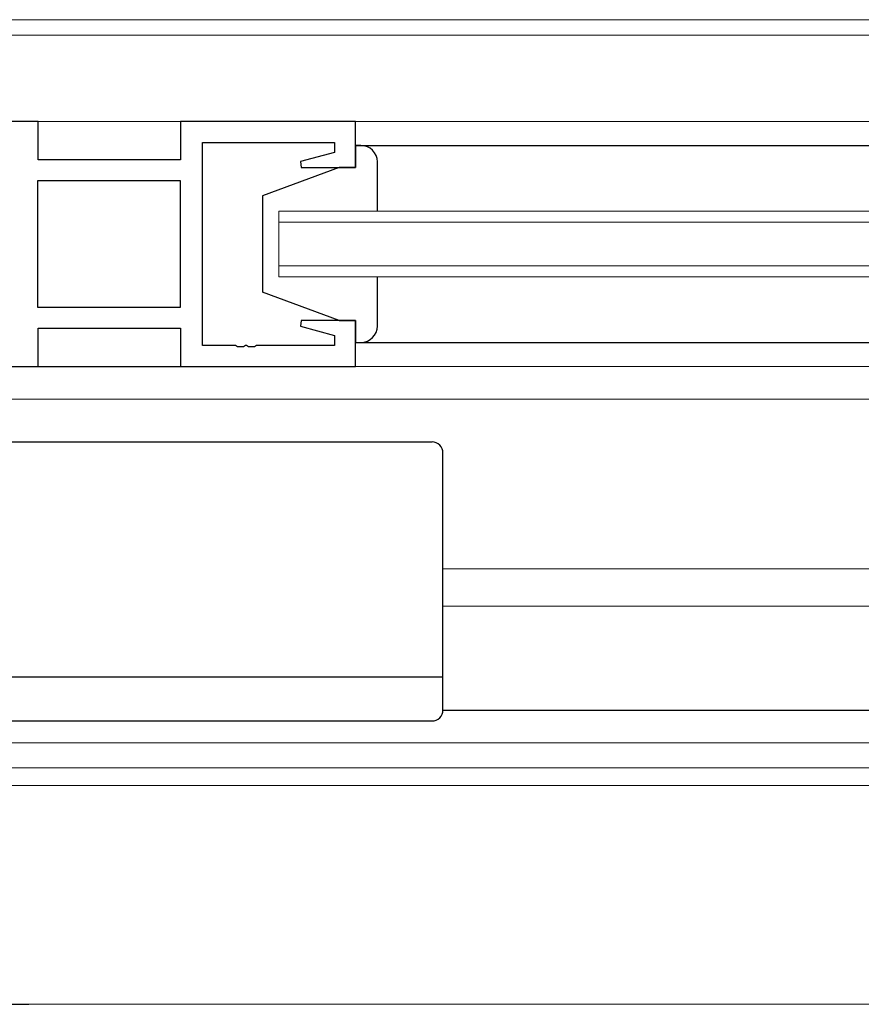
# Model space of a CAD drawing. Extents: x 0 to 1133, y 0 to 806.
# Drawn here: x 597 to 674, y 316 to 406 of the extents above; entities that cross this region are included whole.
import ezdxf

# ---------------------------------------------------------------- set-up
doc = ezdxf.new("R2010")
doc.units = 0
for name, color, linetype, lineweight in [('YKK_11', 7, 'CONTINUOUS', 30), ('YKK_12', 2, 'CONTINUOUS', 13), ('YKK_13', 4, 'CONTINUOUS', 30), ('YKK_D', 6, 'CONTINUOUS', 13)]:
    doc.layers.add(name, color=color, linetype=linetype, lineweight=lineweight)

msp = doc.modelspace()

# ---------------------------------------------------------------- linework, layer by layer
at = {"layer": 'YKK_11', "linetype": 'ByBlock', "lineweight": -2, "ltscale": 0.5}
for p, q in [((599.102, 397.181), (588.602, 397.181)), ((599.102, 393.681), (599.102, 397.181)), ((628.102, 397.181), (612.102, 397.181)), ((612.102, 397.181), (612.102, 393.681)), ((628.102, 392.981), (628.102, 397.181)), ((614.102, 376.711), (614.102, 395.251)), ((614.102, 395.251), (626.172, 395.251)), ((626.172, 395.251), (626.172, 394.334)), ((626.172, 394.334), (623.072, 393.504)), ((612.102, 393.681), (599.102, 393.681)), ((623.072, 393.504), (623.141, 392.981)), ((623.141, 392.981), (628.102, 392.981)), ((612.102, 391.751), (599.032, 391.751)), ((599.032, 391.751), (599.032, 380.211)), ((612.102, 380.211), (612.102, 391.751)), ((599.032, 380.211), (612.102, 380.211)), ((623.141, 378.981), (623.072, 378.459)), ((628.102, 378.981), (623.141, 378.981)), ((628.102, 374.781), (628.102, 378.981)), ((599.102, 374.781), (599.102, 378.281)), ((599.102, 378.281), (612.102, 378.281)), ((612.102, 378.281), (612.102, 374.781)), ((623.072, 378.459), (626.172, 377.629)), ((626.172, 377.629), (626.172, 376.711)), ((617.143, 376.711), (614.102, 376.711)), ((617.327, 376.591), (617.143, 376.711)), ((617.876, 376.591), (617.327, 376.591)), ((618.06, 376.711), (617.876, 376.591)), ((618.143, 376.711), (618.06, 376.711)), ((618.327, 376.591), (618.143, 376.711)), ((618.876, 376.591), (618.327, 376.591)), ((619.06, 376.711), (618.876, 376.591)), ((626.172, 376.711), (619.06, 376.711)), ((588.602, 374.781), (599.102, 374.781)), ((612.102, 374.781), (628.102, 374.781))]:
    msp.add_line(p, q, dxfattribs=at)
at = {"layer": 'YKK_12', "ltscale": 1.5}
for p, q in [((595.802, 406.481), (808.099, 406.481)), ((808.099, 405.081), (596.102, 405.081)), ((598.602, 397.181), (612.602, 397.181)), ((627.602, 397.181), (808.099, 397.181)), ((808.099, 388.981), (621.102, 388.981)), ((621.102, 388.981), (621.102, 382.981)), ((621.102, 387.981), (808.099, 387.981)), ((808.099, 383.981), (621.102, 383.981)), ((621.102, 382.981), (808.099, 382.981)), ((627.602, 374.781), (808.099, 374.781)), ((592.602, 371.781), (808.099, 371.781)), ((636.102, 356.281), (808.099, 356.281)), ((636.102, 352.881), (808.099, 352.881)), ((581.102, 340.381), (808.099, 340.381)), ((808.099, 338.111), (581.402, 338.111)), ((595.802, 336.481), (808.099, 336.481))]:
    msp.add_line(p, q, dxfattribs=at)
at = {"layer": 'YKK_13', "ltscale": 1.5}
for p, q in [((628.102, 394.982), (808.099, 394.979)), ((628.602, 394.981), (628.102, 394.981)), ((628.102, 394.981), (628.102, 392.981)), ((630.102, 388.981), (630.102, 393.481)), ((626.602, 392.981), (619.602, 390.381)), ((628.102, 392.981), (626.602, 392.981)), ((619.602, 390.381), (619.602, 381.581)), ((630.102, 378.481), (630.102, 382.981)), ((626.602, 378.981), (619.602, 381.581)), ((626.602, 378.981), (628.102, 378.981)), ((628.102, 378.981), (628.102, 376.981)), ((628.102, 376.98), (808.099, 376.983)), ((628.102, 376.981), (628.602, 376.981)), ((598.602, 374.781), (612.602, 374.781)), ((582.102, 367.881), (635.102, 367.881)), ((636.102, 343.381), (636.102, 366.881)), ((581.102, 346.421), (636.102, 346.421)), ((636.102, 343.381), (808.099, 343.381)), ((582.102, 342.381), (635.102, 342.381))]:
    msp.add_line(p, q, dxfattribs=at)
for centre, radius, start, end in [((628.602, 393.481), 1.5, 0, 90), ((628.602, 378.481), 1.5, 270, 0), ((635.102, 366.881), 1, 0, 90), ((635.102, 343.381), 1, 270, 0)]:
    msp.add_arc(centre, radius, start, end, dxfattribs=at)
at = {"layer": 'YKK_D', "lineweight": -2}
msp.add_line((586.1, 316.481), (598.224, 316.481), dxfattribs=at)
at = {"layer": 'YKK_D', "ltscale": 1.5}
msp.add_line((808.099, 316.481), (593.1, 316.481), dxfattribs=at)

doc.saveas('drawing.dxf')
